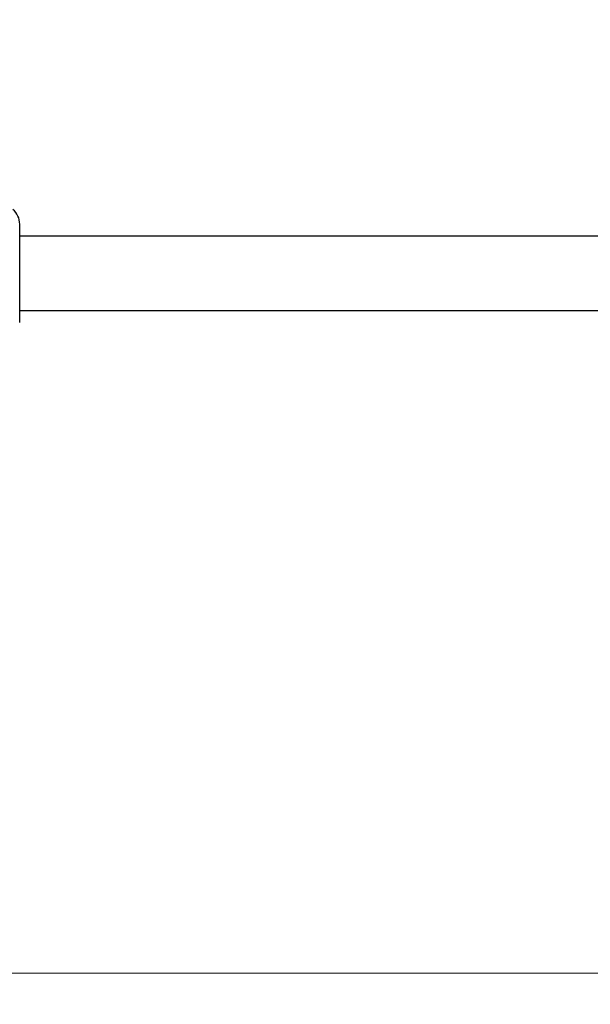
# Model space of a CAD drawing. Units: millimetres. Extents: x 85 to 1118, y 339 to 642.
# Drawn here: x 158 to 229, y 339 to 463 of the extents above; entities that cross this region are included whole.
import ezdxf

# ---------------------------------------------------------------- set-up
doc = ezdxf.new("R2010")
doc.units = ezdxf.units.MM
doc.header["$MEASUREMENT"] = 0
doc.layers.add('Layer0000', color=7, linetype='Continuous', lineweight=25)
doc.dimstyles.new('Linear Style (ANSI)', dxfattribs={"dimtxt": 6, "dimasz": 3.06324, "dimexe": 3.06324, "dimexo": 1.5875, "dimgap": 3, "dimtad": 0, "dimtih": 1, "dimtoh": 1, "dimdec": 0, "dimzin": 4, "dimdsep": 46, "dimcen": 2.127267, "dimclrd": 7, "dimclre": 7, "dimclrt": 7, "dimadec": 0, "dimazin": 0, "dimtfac": 0.7, "dimtofl": 0, "dimtmove": 0, "dimatfit": 3, "dimfxl": 1, "dimfrac": 2, "dimtolj": 1, "dimtzin": 0, "dimlwd": 18, "dimlwe": 18, "dimarcsym": 0})

# ---------------------------------------------------------------- blocks, each defined once
blk = doc.blocks.new('*D5')
at = {"layer": 'Defpoints', "color": 0}
for p in [(661.71, 463.15), (84.78, 427.75), (84.78, 343.16)]:
    blk.add_point(p, dxfattribs=at)
at = {"layer": 'Layer0000', "color": 7, "linetype": 'Continuous', "lineweight": 18}
for p, q in [((661.71, 461.56), (661.71, 340.09)), ((84.78, 426.16), (84.78, 340.09)), ((87.84, 343.16), (374.09, 343.16)), ((658.65, 343.16), (396.75, 343.16))]:
    blk.add_line(p, q, dxfattribs=at)
at = {"layer": 'Layer0000', "color": 7}
for points in [[(87.84, 343.67), (87.84, 342.65), (84.78, 343.16)], [(658.65, 342.65), (658.65, 343.67), (661.71, 343.16)]]:
    blk.add_solid(points, dxfattribs=at)
at = {"layer": 'Layer0000', "color": 7, "lineweight": -3, "insert": (385.42, 343.16), "char_height": 6, "attachment_point": 5}
blk.add_mtext('\\A1;\\pxsm1.200000;\\T1.250000;\\W1.000000;\\F@HarmonyOS Sans SC Light;500', dxfattribs=at)
blk = doc.blocks.new('CompBlk13(500mm直线缆)')
at = {"layer": 'Layer0000', "color": 7, "linetype": 'Continuous', "lineweight": 25}
for p, q in [((645.64, 435.91), (157.58, 435.91)), ((645.64, 426.51), (157.58, 426.51))]:
    blk.add_line(p, q, dxfattribs=at)
blk = doc.blocks.new('CompBlk11(BCO5A支线)')
at = {"layer": 'Layer0000', "color": 7, "linetype": 'Continuous', "lineweight": 25}
for p, q in [((157.58, 433.89), (157.58, 437.41)), ((157.58, 425.02), (157.58, 433.89))]:
    blk.add_line(p, q, dxfattribs=at)
blk.add_arc((155.13, 437.41), 2.45, 0.0544, 49.1846, dxfattribs=at)

msp = doc.modelspace()

# ---------------------------------------------------------------- block references
for name in ['CompBlk11(BCO5A支线)', 'CompBlk13(500mm直线缆)']:
    msp.add_blockref(name, (0, 0))

# ---------------------------------------------------------------- dimensions: what is measured, and where the dimension line sits
at = {"layer": 'Layer0000', "color": 7, "linetype": 'Continuous', "lineweight": -3}
dim = msp.add_linear_dim(base=(84.78, 343.16), p1=(661.71, 463.15), p2=(84.78, 427.75), angle=180, text='\\pxsm1.200000;\\T1.250000;\\W1.000000;\\F@HarmonyOS Sans SC Light;500', dimstyle='Linear Style (ANSI)', override={"dimscale": 1, "dimtxt": 6, "dimasz": 3.06324, "dimexe": 3.06324, "dimexo": 1.5875, "dimgap": 3, "dimtad": 0, "dimtih": 1, "dimtoh": 1, "dimdec": 0, "dimlfac": 1, "dimrnd": 0, "dimzin": 4, "dimdsep": 0, "dimlunit": 2, "dimtxsty": 'Standard', "dimsah": 0, "dimtsz": 0, "dimcen": 2.127267, "dimdle": 0, "dimse1": 0, "dimse2": 0, "dimsd1": 0, "dimsd2": 0, "dimclrd": 7, "dimclre": 7, "dimclrt": 7, "dimaunit": 0, "dimadec": 0, "dimazin": 1, "dimtol": 0, "dimlim": 0, "dimtp": 0, "dimtm": 0, "dimtfac": 0.7, "dimtdec": 2, "dimtix": 0, "dimtofl": 1, "dimtmove": 0, "dimatfit": 3, "dimfrac": 2, "dimtzin": 0, "dimlwd": 18, "dimlwe": 18}, dxfattribs=at)
dim.commit()
dim.dimension.update_dxf_attribs({"geometry": '*D5', "text_midpoint": (385.42, 343.16), "dimtype": 160})

doc.saveas('drawing.dxf')
